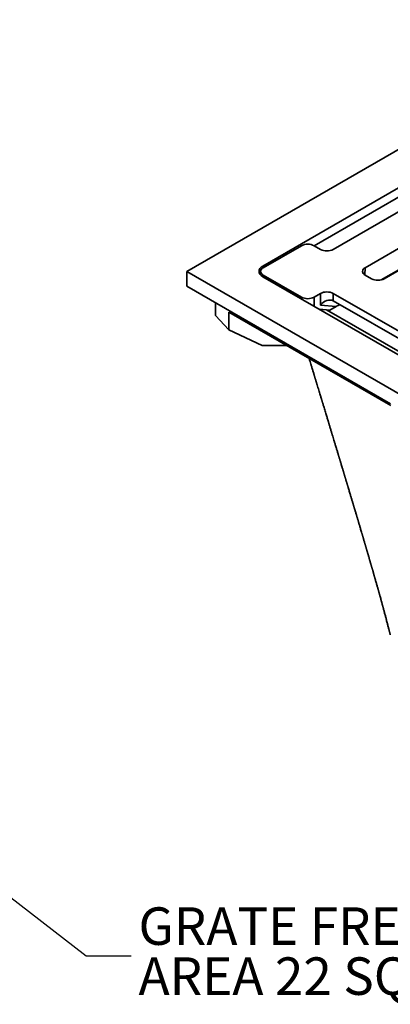
# Model space of a CAD drawing. Units: inches. Extents: x 0.2 to 8.4, y 0.1 to 10.9.
# Drawn here: x 5.4 to 6.4, y 6.7 to 9.4 of the extents above; entities that cross this region are included whole.
import ezdxf

# ---------------------------------------------------------------- set-up
doc = ezdxf.new("R2010")
doc.units = ezdxf.units.IN
doc.header["$MEASUREMENT"] = 0
doc.layers.add('WALL', color=7, linetype='Continuous', lineweight=50)
doc.styles.add('SLDTEXTSTYLE0', font='TXT', dxfattribs={"width": 0.605})
doc.dimstyles.new('SLDDIMSTYLE1', dxfattribs={"dimtxt": 0.18, "dimasz": 0.1, "dimexe": 0, "dimexo": 0.0625, "dimgap": 0, "dimtad": 0, "dimtih": 1, "dimtoh": 1, "dimdec": 0, "dimrnd": 1e-09, "dimzin": 0, "dimdsep": 46, "dimlunit": 5, "dimtxsty": 'Standard', "dimsah": 1, "dimcen": 0.09, "dimadec": 0, "dimazin": 0, "dimtfac": 0.1, "dimtdec": 0, "dimtofl": 0, "dimtmove": 0, "dimatfit": 3, "dimfxl": 0, "dimfrac": 2, "dimtolj": 1, "dimtzin": 0, "dimarcsym": 0})

# ---------------------------------------------------------------- blocks, each defined once
blk = doc.blocks.new('SW_NOTE_3')
at = {"layer": 'WALL', "color": 0, "attachment_point": 1, "style": 'SLDTEXTSTYLE0'}
for s, insert, char_height in [('GRATE FREE', (0.0202, 0.1348), 0.10417), ('AREA 22 SQ. IN.', (0.0202, -0.0041), 0.104167)]:
    blk.add_mtext(s, dxfattribs=dict(at, insert=insert, char_height=char_height))

msp = doc.modelspace()

# ---------------------------------------------------------------- linework, layer by layer
at = {"color": 7, "linetype": 'Continuous', "lineweight": 35}
for p, q in [((5.85832246, 8.73054589), (7.06924281, 9.42959534)), ((6.06966277, 8.74539648), (7.04351805, 9.30759117)), ((6.21187872, 8.80197991), (6.52717098, 8.98399426)), ((6.55217098, 8.9576094), (6.26490887, 8.79177651)), ((6.6626564, 8.91934028), (6.3532972, 8.74075101)), ((6.40633022, 8.7101357), (6.71568942, 8.88872497)), ((6.66126771, 8.85890138), (6.39810256, 8.70697937)), ((6.07045447, 8.74075099), (6.1765205, 8.8019816)), ((6.22955351, 8.79177648), (6.21187582, 8.8019816)), ((5.85832246, 8.73054589), (7.06924281, 8.03149645)), ((5.85832246, 8.68971878), (5.85832246, 8.73054589)), ((6.06313216, 8.73054589), (6.06313216, 8.72075142)), ((6.06966277, 8.71569531), (7.04351805, 8.15350062)), ((6.07045447, 8.7203408), (6.1765205, 8.65911018)), ((6.3532972, 8.72034078), (6.37097486, 8.71013568)), ((5.85832246, 8.68971878), (6.42400788, 8.36315554)), ((6.22955351, 8.6693153), (6.21187582, 8.65911018)), ((6.22955351, 8.63711603), (6.22955351, 8.6693153)), ((6.55217098, 8.50348239), (6.26490887, 8.66931528)), ((6.26490887, 8.66931528), (6.26490887, 8.64890172)), ((5.93787198, 8.60806476), (5.93787198, 8.64379583)), ((6.55216811, 8.48307049), (6.26490887, 8.64890172)), ((5.97537197, 8.61703676), (6.424412, 8.35781146)), ((5.97537197, 8.56873781), (5.97537197, 8.61703676)), ((6.25543541, 8.62301604), (6.2255813, 8.62568539)), ((6.27311307, 8.63322113), (6.22955351, 8.63711603)), ((6.24647846, 8.6238169), (6.52717098, 8.46177656)), ((6.27311307, 8.63322113), (6.25543541, 8.62301604)), ((5.93787198, 8.60806476), (5.97537197, 8.56873781)), ((6.06777578, 8.52517591), (5.97537197, 8.56873781)), ((6.13449682, 8.52517591), (6.06777578, 8.52517591))]:
    msp.add_line(p, q, dxfattribs=at)
at = {"color": 8, "linetype": 'Continuous', "lineweight": 35}
for p, q in [((6.06966277, 8.74539648), (6.07143032, 8.74131429)), ((6.35283454, 8.72061508), (6.3532972, 8.74075101)), ((6.07045447, 8.7203408), (6.07045447, 8.71523825)), ((6.1765205, 8.65400763), (6.1765205, 8.65911018)), ((6.21187582, 8.65911018), (6.21187582, 8.63359743))]:
    msp.add_line(p, q, dxfattribs=at)
at = {"color": 7, "linetype": 'Continuous', "lineweight": 35}
for centre, radius, start, end in [((6.19419816, 8.76786382), 0.03842554, 62.60968895, 117.39031105), ((6.24723117, 8.82589425), 0.03842553, 242.60968387, 297.39039375), ((6.07432765, 8.73054589), 0.01091538, 110.78345824, 249.21654176), ((6.35717035, 8.73054589), 0.01091539, 110.78327792, 249.21672208), ((6.38865251, 8.74425341), 0.0384255, 242.60965856, 297.39041906), ((6.24723117, 8.63519754), 0.03842553, 62.60960625, 117.39031613), ((6.19419816, 8.69322796), 0.03842554, 242.60968895, 297.39031105)]:
    msp.add_arc(centre, radius, start, end, dxfattribs=at)
for centre, major_axis, ratio, start_param, end_param in [((6.09860315, 8.73054587), (0.03977476, 0), 0.5442720745, 2.3856232432, 3.897562064), ((6.24723118, 8.62691089), (0.02107343, 0.01927322), 0.6978747581, 0.217321436, 1.7881177628), ((6.29079075, 8.623016), (0.03896127, 0.01657658), 0.4025124285, 1.5934026649, 1.8648351332)]:
    msp.add_ellipse(centre, major_axis=major_axis, ratio=ratio, start_param=start_param, end_param=end_param, dxfattribs=at)
msp.add_open_spline([(6.19795039, 8.48854499), (6.19802142, 8.4883115), (6.1988235, 8.48567504), (6.20038998, 8.48052508), (6.20269479, 8.47294693), (6.2047103, 8.46631917), (6.2064152, 8.46071218), (6.20777707, 8.45623293), (6.20914501, 8.45173343), (6.21044695, 8.44745041), (6.21161089, 8.44362129), (6.21256015, 8.44049806), (6.21331075, 8.43802826), (6.21388798, 8.43612889), (6.21442624, 8.43435789), (6.21502464, 8.43238867), (6.21570307, 8.4301558), (6.21645656, 8.42767638), (6.21726364, 8.42501996), (6.21817318, 8.42202612), (6.21917117, 8.41874121), (6.22063202, 8.41393213), (6.22247555, 8.40786297), (6.22463508, 8.40075169), (6.22665612, 8.39409572), (6.22842597, 8.38826585), (6.22994797, 8.38325191), (6.2312089, 8.3790976), (6.23230813, 8.37547541), (6.23322979, 8.37243827), (6.23392481, 8.37014797), (6.23448671, 8.36829585), (6.235017, 8.36654816), (6.2356659, 8.3644095), (6.23644082, 8.36185494), (6.23734192, 8.35888458), (6.23866186, 8.35453291), (6.24033451, 8.34901767), (6.24228045, 8.34260017), (6.24412755, 8.33650765), (6.24586231, 8.33078416), (6.24748041, 8.32544518), (6.24897096, 8.32052569), (6.25024136, 8.31633244), (6.25131694, 8.31278217), (6.25228313, 8.30959193), (6.25331464, 8.30618614), (6.25447181, 8.30236466), (6.25575464, 8.29812817), (6.25711938, 8.29361984), (6.25886065, 8.28786729), (6.26092441, 8.28104701), (6.26327437, 8.27327912), (6.26551169, 8.26588114), (6.26730716, 8.25994251), (6.2687477, 8.25517645), (6.26995657, 8.25117688), (6.27131317, 8.24668684), (6.27274336, 8.24195279), (6.27415965, 8.23726369), (6.275531, 8.23272209), (6.27685218, 8.22834603), (6.27809855, 8.22421676), (6.27919829, 8.22057238), (6.28000775, 8.21788976), (6.28055783, 8.2160663), (6.28089831, 8.21493781), (6.28118297, 8.21399387), (6.28145085, 8.21310619), (6.28176421, 8.21206724), (6.2821849, 8.21067221), (6.28273684, 8.20884239), (6.28340513, 8.20662582), (6.28414132, 8.20418441), (6.28489501, 8.20168437), (6.28563035, 8.19924468), (6.28665037, 8.19586059), (6.28793854, 8.19158498), (6.28932479, 8.18698351), (6.29051338, 8.18303645), (6.29152528, 8.17967591), (6.29250149, 8.17643274), (6.29339694, 8.17345768), (6.29419925, 8.17079117), (6.29497732, 8.16820542), (6.29570597, 8.16578288), (6.29641536, 8.16342435), (6.29708833, 8.16118666), (6.29780684, 8.15879692), (6.29857043, 8.15625692), (6.29937905, 8.15356657), (6.30022733, 8.15074361), (6.30106017, 8.14797145), (6.30181569, 8.14545647), (6.30242794, 8.14341797), (6.30288219, 8.14190531), (6.30322517, 8.14076285), (6.30354581, 8.13969507), (6.30398732, 8.1382244), (6.30460449, 8.13616846), (6.30542006, 8.13345079), (6.3065296, 8.12975308), (6.30788648, 8.12522927), (6.30943286, 8.12007168), (6.31098146, 8.11490422), (6.31241846, 8.11010714), (6.31374501, 8.10567678), (6.31496231, 8.10160973), (6.31617334, 8.09756253), (6.31735957, 8.0935959), (6.31845987, 8.08991602), (6.31941825, 8.08670872), (6.32019845, 8.08409773), (6.32080647, 8.08206205), (6.32124376, 8.08059794), (6.32161514, 8.07935409), (6.32202882, 8.07796849), (6.32259191, 8.07608214), (6.32330025, 8.07370894), (6.32409853, 8.07103301), (6.32492477, 8.06826341), (6.32592773, 8.06489917), (6.32707333, 8.06105573), (6.32836796, 8.05670974), (6.32942541, 8.05315792), (6.33029285, 8.0502431), (6.33098422, 8.0479196), (6.33170262, 8.04550401), (6.33244652, 8.04300236), (6.33317754, 8.04054269), (6.33387134, 8.0382079), (6.33445996, 8.03622621), (6.33491757, 8.03468504), (6.33526659, 8.03350979), (6.33568637, 8.03209566), (6.33629691, 8.03003864), (6.33715663, 8.02714097), (6.33821063, 8.02358691), (6.33945789, 8.01937806), (6.34089848, 8.01451435), (6.34253033, 8.00899953), (6.343997, 8.00403848), (6.34516445, 8.00008582), (6.34589791, 7.99760171), (6.34647765, 7.99563706), (6.34698717, 7.99391036), (6.34751168, 7.99213179), (6.34819911, 7.98980012), (6.34906715, 7.98685472), (6.35012494, 7.98326257), (6.35111174, 7.97990931), (6.35200477, 7.97687258), (6.35278995, 7.97420119), (6.35359111, 7.97147341), (6.35434998, 7.96888881), (6.35500239, 7.96666505), (6.35550398, 7.96495497), (6.35593004, 7.96350145), (6.3563691, 7.96200342), (6.35690133, 7.96018689), (6.35753467, 7.95802427), (6.3583201, 7.95534045), (6.35920719, 7.95230739), (6.36014541, 7.94909681), (6.36103302, 7.94605711), (6.36186666, 7.94319979), (6.36261895, 7.9406196), (6.36325698, 7.93842963), (6.36380259, 7.93655617), (6.36435397, 7.93466174), (6.36501336, 7.9323952), (6.36582647, 7.92959765), (6.36674139, 7.92644745), (6.36769637, 7.92315606), (6.36863508, 7.91991734), (6.36952306, 7.91685038), (6.37033999, 7.91402619), (6.37104266, 7.91159479), (6.37161718, 7.90960526), (6.37210337, 7.90792084), (6.37257887, 7.90627238), (6.37316062, 7.90425433), (6.37387507, 7.9017741), (6.37472959, 7.89880431), (6.37568808, 7.89546949), (6.37673587, 7.8918191), (6.37779069, 7.88813829), (6.3787809, 7.88467809), (6.37967747, 7.88154066), (6.38052377, 7.87857517), (6.38147356, 7.87524326), (6.38257648, 7.8713673), (6.38385454, 7.8668674), (6.38518574, 7.86216951), (6.38647716, 7.85760083), (6.38765676, 7.85341843), (6.38868708, 7.84975717), (6.38954948, 7.84668709), (6.39030292, 7.84400043), (6.39107239, 7.84125287), (6.39194088, 7.83814647), (6.39289432, 7.83472888), (6.39389536, 7.83113279), (6.39508076, 7.82686462), (6.39635704, 7.82225464), (6.39764153, 7.81759932), (6.39880347, 7.81337477), (6.39976647, 7.80986299), (6.40061685, 7.80675458), (6.40138346, 7.80394624), (6.40221562, 7.80089065), (6.40306198, 7.79777461), (6.40386414, 7.79481387), (6.40475712, 7.79150972), (6.40575654, 7.78780057), (6.40690986, 7.78350382), (6.40813234, 7.77893089), (6.40939653, 7.77418039), (6.41062426, 7.76954416), (6.41184247, 7.76492273), (6.413092, 7.76015909), (6.41436124, 7.75529355), (6.41559547, 7.750536), (6.4167318, 7.746132), (6.41785442, 7.74175881), (6.41879308, 7.73808216), (6.41956246, 7.73505534), (6.42016311, 7.73268554), (6.42079115, 7.7301996), (6.4214601, 7.72754271), (6.42203378, 7.725256), (6.42247241, 7.7235021), (6.42276441, 7.72233261), (6.42296718, 7.72151988), (6.42307454, 7.72108836), (6.42309587, 7.72100266)], degree=3, knots=[0, 0, 0, 0, 0.0009496468, 0.0107230471, 0.0209435389, 0.0317612239, 0.0376660506, 0.0437346174, 0.0499671787, 0.0559534913, 0.0611419282, 0.0655295498, 0.0686468051, 0.0711783474, 0.0732470975, 0.0758405754, 0.0791735918, 0.0823110857, 0.08590512, 0.0899556985, 0.0944627028, 0.0992382306, 0.1094756702, 0.1190959036, 0.1280988524, 0.1364845229, 0.1427487869, 0.1484365126, 0.153333393, 0.1574388243, 0.1607530709, 0.162619322, 0.1649458516, 0.1678334822, 0.1712821851, 0.1752919733, 0.1798629494, 0.1889052756, 0.1976274274, 0.2058502254, 0.2135736749, 0.2207978244, 0.2274594718, 0.2334809351, 0.2377626867, 0.2418198068, 0.2463804783, 0.2515276307, 0.2572610067, 0.2634955515, 0.2697386283, 0.2804950345, 0.2910360652, 0.3010977926, 0.3103517401, 0.3149935992, 0.3203174784, 0.3264691896, 0.3330805005, 0.3393830185, 0.3453527579, 0.3513667685, 0.3570001726, 0.3619716623, 0.3660321163, 0.3677954038, 0.3693088062, 0.3705721829, 0.3715924629, 0.3728788664, 0.3747472789, 0.3771975908, 0.3802300031, 0.3836519443, 0.3870058458, 0.3902720498, 0.3934505772, 0.4005961033, 0.4074380361, 0.4119175035, 0.4164316954, 0.4209175346, 0.4249233664, 0.428360111, 0.4316041342, 0.4352845023, 0.4380733297, 0.4410655188, 0.444255777, 0.4476441094, 0.4512303789, 0.4550146987, 0.4589268544, 0.4623037771, 0.4650615846, 0.4670713898, 0.4683469996, 0.4696272685, 0.4713342981, 0.4742150894, 0.477827821, 0.4821722092, 0.4889605039, 0.4958677431, 0.5027310047, 0.5095504215, 0.5149742842, 0.5203700653, 0.5257377764, 0.5310773877, 0.5361466261, 0.5403703747, 0.5438306934, 0.5465275357, 0.5484610888, 0.5496473009, 0.5514604246, 0.5539515015, 0.5571204965, 0.5608611929, 0.5645511469, 0.5680892773, 0.5741813658, 0.5797630933, 0.58527965, 0.588217575, 0.5912756221, 0.5944539515, 0.59775238, 0.601148015, 0.6041582918, 0.6069634832, 0.60896518, 0.6102361538, 0.611593445, 0.6145280846, 0.6183238328, 0.6229806384, 0.6284938355, 0.634855577, 0.6420654395, 0.6501232737, 0.6543063948, 0.6575603343, 0.6598558964, 0.6619889946, 0.6643033885, 0.6667990161, 0.6710869136, 0.6757914084, 0.6808032632, 0.6841475299, 0.6876123496, 0.6911976929, 0.6947571909, 0.6976624051, 0.6998415114, 0.7014010763, 0.7032996951, 0.7056437213, 0.7084331601, 0.7116679262, 0.7160266276, 0.7201641304, 0.7240783791, 0.7277693584, 0.731193996, 0.7340298765, 0.7362114187, 0.7384106396, 0.741310817, 0.7449132819, 0.7491440854, 0.7533944759, 0.7575292755, 0.7615483897, 0.7651311135, 0.7683269574, 0.7708378834, 0.772728237, 0.7747479901, 0.7771119677, 0.7804031249, 0.7841749996, 0.7883923019, 0.793053165, 0.7980098462, 0.8023349508, 0.8061364989, 0.8098422174, 0.8135080757, 0.8186748827, 0.8244019359, 0.8303964579, 0.8362503765, 0.8414506407, 0.8459896568, 0.8498740327, 0.8528607787, 0.8559692154, 0.8600223034, 0.8642497613, 0.8685963355, 0.873370965, 0.8799670651, 0.8855133977, 0.8904265796, 0.8953979182, 0.8983089448, 0.9017307026, 0.9055958726, 0.909396133, 0.9130159278, 0.9162935691, 0.9213236408, 0.9263795947, 0.9317449893, 0.9376192985, 0.9433727505, 0.9483615942, 0.9540393098, 0.9602772789, 0.9655667088, 0.9708404328, 0.9757800163, 0.9809303333, 0.9837257297, 0.9863695982, 0.9892037137, 0.9923978434, 0.995635022, 0.9971741809, 0.9985044883, 0.9997029958, 1, 1, 1, 1], dxfattribs=at)

# ---------------------------------------------------------------- block references
at = {"layer": 'WALL'}
msp.add_blockref('SW_NOTE_3', (5.70430006, 6.82964779), dxfattribs=at)

# ---------------------------------------------------------------- leaders
msp.add_leader([(4.75444307, 7.46887818), (5.57930006, 6.82964779), (5.70430006, 6.82964779)], dimstyle='SLDDIMSTYLE1', dxfattribs=at)

doc.saveas('drawing.dxf')
